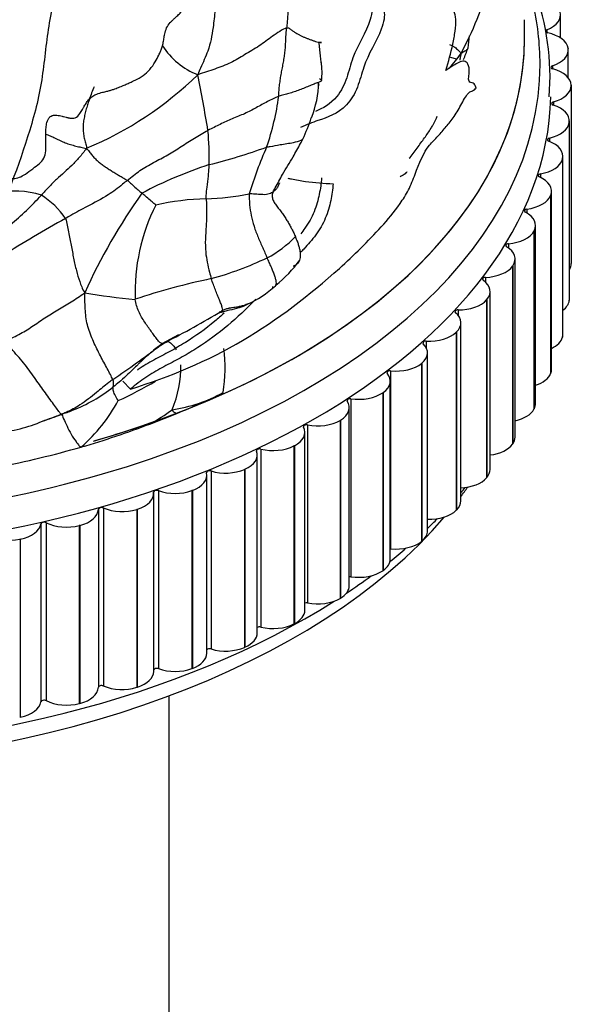
# Model space of a CAD drawing. Units: millimetres. Extents: x -503 to 2013, y 0 to 1963.
# Drawn here: x 1683 to 1701, y 361 to 392 of the extents above; entities that cross this region are included whole.
import ezdxf

# ---------------------------------------------------------------- set-up
doc = ezdxf.new("R2010")
doc.units = ezdxf.units.MM
for name, color, linetype in [('33128', 7, 'Continuous'), ('74886', 7, 'Continuous'), ('75558', 7, 'Continuous'), ('75560-SCAN', 7, 'Continuous'), ('Défaut', 7, 'Continuous')]:
    doc.layers.add(name, color=color, linetype=linetype)

# ---------------------------------------------------------------- blocks, each defined once
blk = doc.blocks.new('SE1')
at = {"layer": '33128', "color": 7, "linetype": 'Continuous'}
blk.add_line((1687.965, 343.577), (1687.965, 370.434), dxfattribs=at)
at = {"layer": '74886', "color": 7, "linetype": 'Continuous'}
for p, q in [((1700.522, 391.555), (1700.522, 392.298)), ((1700.086, 391.821), (1700.086, 391.726)), ((1700.764, 391.227), (1700.766, 391.215)), ((1700.769, 390.28), (1700.769, 391.165)), ((1700.268, 390.664), (1700.268, 390.564)), ((1700.863, 390.042), (1700.864, 390.03)), ((1700.864, 390.03), (1700.864, 384.314)), ((1700.293, 389.503), (1700.293, 389.399)), ((1700.806, 383.179), (1700.806, 388.895)), ((1700.804, 388.856), (1700.802, 388.844)), ((1700.802, 388.844), (1700.802, 383.128)), ((1700.804, 388.856), (1700.804, 383.14)), ((1700.163, 388.344), (1700.163, 388.235)), ((1700.585, 387.676), (1700.582, 387.664)), ((1700.582, 387.664), (1700.582, 381.949)), ((1700.585, 387.676), (1700.585, 381.96)), ((1700.595, 382.044), (1700.595, 387.759)), ((1699.877, 387.195), (1699.877, 387.079)), ((1700.208, 386.509), (1700.204, 386.498)), ((1700.204, 386.498), (1700.204, 380.782)), ((1700.208, 386.509), (1700.208, 380.794)), ((1700.233, 380.922), (1700.233, 386.637)), ((1699.439, 386.061), (1699.439, 385.936)), ((1699.721, 379.819), (1699.721, 385.534)), ((1699.676, 385.363), (1699.67, 385.352)), ((1699.67, 385.352), (1699.67, 379.636)), ((1699.676, 385.363), (1699.676, 379.648)), ((1698.849, 384.951), (1698.849, 384.815)), ((1699.063, 378.742), (1699.063, 384.458)), ((1698.992, 384.244), (1698.985, 384.233)), ((1698.985, 384.233), (1698.985, 378.518)), ((1698.992, 384.244), (1698.992, 378.529)), ((1698.112, 383.871), (1698.112, 383.718)), ((1698.262, 377.698), (1698.262, 383.414)), ((1698.16, 383.16), (1698.151, 383.149)), ((1698.151, 383.149), (1698.151, 377.433)), ((1698.16, 383.16), (1698.16, 377.444)), ((1700.804, 383.14), (1700.802, 383.128)), ((1697.232, 382.826), (1697.232, 382.65)), ((1697.324, 376.693), (1697.324, 382.409)), ((1697.185, 382.115), (1697.174, 382.105)), ((1697.174, 382.105), (1697.174, 376.39)), ((1697.185, 382.115), (1697.185, 376.4)), ((1700.585, 381.96), (1700.582, 381.949)), ((1696.215, 381.824), (1696.215, 381.607)), ((1696.253, 375.733), (1696.253, 381.449)), ((1696.072, 381.118), (1696.06, 381.108)), ((1696.06, 381.108), (1696.06, 375.392)), ((1696.072, 381.118), (1696.072, 375.402)), ((1695.066, 380.871), (1695.066, 375.156)), ((1700.208, 380.794), (1700.204, 380.782)), ((1695.057, 374.824), (1695.057, 380.54)), ((1694.829, 380.173), (1694.816, 380.164)), ((1694.816, 380.164), (1694.816, 374.448)), ((1694.829, 380.173), (1694.829, 374.457)), ((1693.793, 379.972), (1693.793, 374.256)), ((1693.742, 373.971), (1693.742, 379.687)), ((1699.676, 379.648), (1699.67, 379.636)), ((1692.403, 379.133), (1692.403, 373.417)), ((1693.463, 379.286), (1693.448, 379.278)), ((1693.448, 379.278), (1693.448, 373.562)), ((1693.463, 379.286), (1693.463, 373.571)), ((1692.317, 373.18), (1692.317, 378.895)), ((1691.982, 378.464), (1691.966, 378.456)), ((1691.966, 378.456), (1691.966, 372.741)), ((1691.982, 378.464), (1691.982, 372.748)), ((1698.992, 378.529), (1698.985, 378.518)), ((1690.79, 372.454), (1690.79, 378.17)), ((1690.904, 378.358), (1690.904, 372.642)), ((1689.17, 371.799), (1689.17, 377.515)), ((1689.306, 377.653), (1689.306, 371.937)), ((1690.395, 377.71), (1690.378, 377.703)), ((1690.378, 377.703), (1690.378, 371.987)), ((1690.395, 377.71), (1690.395, 371.995)), ((1698.16, 377.444), (1698.151, 377.433)), ((1687.467, 371.219), (1687.467, 376.935)), ((1687.618, 377.021), (1687.618, 371.305)), ((1688.711, 377.03), (1688.694, 377.023)), ((1688.694, 377.023), (1688.694, 371.308)), ((1688.711, 377.03), (1688.711, 371.314)), ((1685.691, 376.421), (1685.691, 370.706)), ((1685.851, 376.467), (1685.851, 370.751)), ((1686.941, 376.426), (1686.923, 376.421)), ((1686.923, 376.421), (1686.923, 370.705)), ((1686.941, 376.426), (1686.941, 370.711)), ((1697.185, 376.4), (1697.174, 376.39)), ((1683.849, 375.955), (1683.849, 370.24)), ((1684.014, 375.993), (1684.014, 370.278)), ((1685.096, 375.904), (1685.077, 375.899)), ((1685.077, 375.899), (1685.077, 370.184)), ((1685.096, 375.904), (1685.096, 370.189)), ((1683.186, 375.466), (1683.167, 375.462)), ((1683.186, 375.466), (1683.186, 369.751)), ((1696.072, 375.402), (1696.06, 375.392)), ((1694.829, 374.457), (1694.816, 374.448)), ((1693.463, 373.571), (1693.448, 373.562)), ((1691.982, 372.748), (1691.966, 372.741)), ((1690.395, 371.995), (1690.378, 371.987)), ((1688.711, 371.314), (1688.694, 371.308)), ((1686.941, 370.711), (1686.923, 370.705)), ((1685.096, 370.189), (1685.077, 370.184)), ((1683.186, 369.751), (1683.167, 369.747))]:
    blk.add_line(p, q, dxfattribs=at)
blk.add_arc((1692.228, 390.318), 7.956, 355.3316, 20.4581, dxfattribs=at)
for centre, major_axis, start_param, end_param in [((1674.365, 390.71), (25.5, 0), 2.969027, 6.283185), ((1674.365, 390.71), (25.5, 0), 0, 0.137794), ((1699.522, 392.298), (-1, 0), 2.170132, 3.305654), ((1700.143, 391.773), (0.1, 0), 2.170132, 4.364381), ((1674.365, 391.526), (25, 0), 5.175584, 6.283185), ((1699.768, 391.176), (1, 0), 0.087266, 1.222788), ((1699.769, 391.165), (-1, 0), 2.092562, 3.228083), ((1700.317, 390.614), (0.1, 0), 2.092562, 4.28681), ((1699.863, 390.036), (1, 0), 0.009696, 1.145218), ((1699.864, 390.025), (-1, 0), 2.014992, 3.150513), ((1674.365, 389.893), (25.85, 0), 3.174648, 6.267791), ((1700.336, 389.451), (0.1, 0), 2.014992, 4.20924), ((1699.806, 388.895), (-1, 0), 3.073719, 4.20924), ((1699.804, 388.883), (1, 0), 5.079014, 6.214536), ((1700.199, 388.29), (0.1, 0), 1.937422, 4.13167), ((1699.595, 387.759), (-1, 0), 2.996149, 4.13167), ((1699.592, 387.748), (1, 0), 5.001444, 6.136966), ((1699.906, 387.139), (0.1, 0), 1.859851, 4.0541), ((1699.233, 386.637), (-1, 0), 2.918578, 4.0541), ((1699.229, 386.626), (1, 0), 4.923874, 6.059395), ((1699.46, 386.005), (0.1, 0), 1.782281, 3.97653), ((1698.721, 385.534), (-1, 0), 2.841008, 3.97653), ((1698.715, 385.523), (1, 0), 4.846304, 5.981825), ((1698.862, 384.894), (0.1, 0), 1.704711, 3.898959), ((1698.063, 384.458), (-1, 0), 2.763438, 3.898959), ((1698.056, 384.447), (1, 0), 4.768734, 5.904255), ((1699.864, 384.309), (-1, 0), 2.800231, 3.150513), ((1698.118, 383.813), (0.1, 0), 1.627141, 3.821389), ((1697.262, 383.414), (-1, 0), 2.685868, 3.821389), ((1697.253, 383.403), (-1, 0), 1.549571, 2.685092), ((1699.804, 383.168), (1, 0), 5.624546, 6.214536), ((1699.806, 383.179), (-1, 0), 3.073719, 3.141593), ((1697.23, 382.768), (0.1, 0), 1.549571, 3.743819), ((1696.324, 382.409), (-1, 0), 2.608298, 3.743819), ((1696.313, 382.399), (-1, 0), 1.472, 2.607522), ((1699.592, 382.033), (1, 0), 5.407682, 6.136966), ((1699.595, 382.044), (-1, 0), 2.996149, 3.141593), ((1695.253, 381.449), (-1, 0), 2.530727, 3.666249), ((1696.205, 381.767), (0.1, 0), 1.472, 3.666249), ((1695.242, 381.439), (-1, 0), 1.39443, 2.529952), ((1694.057, 380.54), (-1, 0), 2.453157, 3.588679), ((1695.049, 380.814), (0.1, 0), 1.39443, 3.588679), ((1699.229, 380.91), (1, 0), 5.227414, 6.059395), ((1699.233, 380.922), (-1, 0), 2.918578, 3.141593), ((1694.044, 380.531), (-1, 0), 1.31686, 2.452382), ((1692.742, 379.687), (-1, 0), 2.375587, 3.511108), ((1693.768, 379.916), (0.1, 0), 1.31686, 3.511108), ((1698.721, 379.819), (-1, 0), 2.841008, 3.141593), ((1698.715, 379.808), (1, 0), 5.06735, 5.981825), ((1692.37, 379.078), (0.1, 0), 1.23929, 3.433538), ((1692.728, 379.678), (-1, 0), 1.23929, 2.374811), ((1691.317, 378.895), (-1, 0), 2.298017, 3.433538), ((1691.302, 378.888), (-1, 0), 1.16172, 2.297241), ((1698.056, 378.732), (1, 0), 4.92036, 5.904255), ((1698.063, 378.742), (-1, 0), 2.763438, 3.141593), ((1689.79, 378.17), (-1, 0), 2.220447, 3.355968), ((1690.865, 378.305), (0.1, 0), 1.16172, 3.355968), ((1688.17, 377.515), (-1, 0), 2.142876, 3.278398), ((1689.26, 377.602), (0.1, 0), 1.08415, 3.278398), ((1689.774, 378.163), (-1, 0), 1.08415, 2.219671), ((1697.262, 377.698), (-1, 0), 2.685868, 3.141593), ((1697.253, 377.688), (1, 0), 4.782616, 5.826685), ((1686.467, 376.935), (-1, 0), 2.065306, 3.200828), ((1687.565, 376.972), (0.1, 0), 1.006579, 3.200828), ((1688.153, 377.509), (-1, 0), 1.006579, 2.142101), ((1674.365, 382.545), (25, 0), -0.406882, -0.384161), ((1674.365, 383.361), (25.5, 0), -0.450218, -0.437525), ((1696.324, 376.693), (-1, 0), 2.608298, 3.141593), ((1684.691, 376.432), (1, 0), 5.129329, 6.26485), ((1685.791, 376.42), (-0.1, 0), 4.070602, 6.26485), ((1686.449, 376.929), (-1, 0), 0.929009, 2.064531), ((1696.313, 376.683), (1, 0), 4.651807, 5.749115), ((1674.365, 382.545), (25, 0), 3.646351, 5.8265), ((1682.853, 376.01), (1, 0), 5.051759, 6.18728), ((1683.948, 375.95), (-0.1, 0), 3.993032, 6.18728), ((1684.673, 376.427), (-1, 0), 0.851439, 1.98696), ((1674.365, 383.361), (25.5, 0), -0.538717, -0.513764), ((1695.253, 375.733), (-1, 0), 2.530727, 3.141593), ((1682.835, 376.007), (-1, 0), 0.773869, 1.90939), ((1695.242, 375.724), (1, 0), 4.536023, 5.671544), ((1674.365, 383.361), (25.5, 0), -0.6247, -0.589458), ((1695.049, 375.099), (0.1, 0), 1.39443, 1.489525), ((1694.057, 374.824), (-1, 0), 2.453157, 3.141593), ((1694.044, 374.815), (1, 0), 4.458453, 5.593974), ((1674.365, 383.361), (25.5, 0), -0.713167, -0.664185), ((1693.768, 374.201), (0.1, 0), 1.31686, 1.831257), ((1692.742, 373.971), (-1, 0), 2.375587, 3.141593), ((1674.365, 383.361), (25.5, 0), 3.859725, 5.546734), ((1692.37, 373.363), (0.1, 0), 1.23929, 2.134763), ((1692.728, 373.963), (1, 0), 4.380883, 5.516404), ((1691.317, 373.18), (-1, 0), 2.298017, 3.141593), ((1689.79, 372.454), (-1, 0), 2.220447, 3.141593), ((1690.865, 372.589), (0.1, 0), 1.16172, 2.416147), ((1691.302, 373.172), (1, 0), 4.303312, 5.438834), ((1689.26, 371.886), (0.1, 0), 1.08415, 2.684239), ((1689.774, 372.447), (1, 0), 4.225742, 5.361264), ((1688.17, 371.799), (-1, 0), 2.142876, 3.141593), ((1686.467, 371.219), (-1, 0), 2.065306, 3.141593), ((1687.565, 371.257), (0.1, 0), 1.006579, 2.944844), ((1688.153, 371.793), (1, 0), 4.148172, 5.283693), ((1684.691, 370.717), (1, 0), 5.129329, 6.26485), ((1685.791, 370.705), (0.1, 0), 0.929009, 3.123258), ((1686.449, 371.214), (1, 0), 4.070602, 5.206123), ((1682.853, 370.295), (1, 0), 5.051759, 6.18728), ((1683.948, 370.234), (0.1, 0), 0.851439, 3.045687), ((1684.673, 370.712), (1, 0), 3.993032, 5.128553)]:
    blk.add_ellipse(centre, major_axis=major_axis, ratio=0.57735, start_param=start_param, end_param=end_param, dxfattribs=at)
at = {"layer": '75558', "color": 7, "linetype": 'Continuous'}
for p, q in [((1699.365, 391.526), (1699.365, 392.139)), ((1697.192, 390.874), (1696.989, 390.929)), ((1686.48, 380.535), (1686.722, 380.283))]:
    blk.add_line(p, q, dxfattribs=at)
for start_param, end_param in [(5.280854, 6.283185), (-1.105266, -1.024773)]:
    blk.add_ellipse((1674.365, 391.526), major_axis=(25, 0), ratio=0.57735, start_param=start_param, end_param=end_param, dxfattribs=at)
for points, knots in [([(1693.464, 395.574), (1693.579, 395.444), (1693.685, 395.305), (1693.914, 394.925), (1694.024, 394.672), (1694.18, 394.084), (1694.229, 393.759), (1694.379, 393.167), (1694.485, 392.904), (1694.719, 392.632), (1694.809, 392.558), (1694.897, 392.282), (1694.85, 392.052), (1694.613, 391.428), (1694.35, 391.046), (1694.139, 390.409), (1694.086, 390.193), (1693.921, 389.765), (1693.797, 389.562), (1693.361, 389.111), (1693.048, 389.008), (1692.557, 388.845), (1692.371, 388.769), (1692.181, 388.685)], [0.0820034, 0.0820034, 0.0820034, 0.0820034, 0.125, 0.125, 0.1875, 0.1875, 0.25, 0.25, 0.3125, 0.3125, 0.34375, 0.34375, 0.375, 0.375, 0.4375, 0.4375, 0.46875, 0.46875, 0.5, 0.5, 0.5625, 0.5625, 0.5989657, 0.5989657, 0.5989657, 0.5989657]), ([(1693.221, 395.602), (1693.276, 395.529), (1693.329, 395.453), (1693.508, 395.155), (1693.617, 394.912), (1693.776, 394.347), (1693.825, 394.026), (1693.96, 393.433), (1694.049, 393.162), (1694.265, 392.862), (1694.353, 392.787), (1694.448, 392.616), (1694.471, 392.544), (1694.473, 392.362), (1694.449, 392.253), (1694.283, 391.725), (1694.013, 391.339), (1693.784, 390.709), (1693.731, 390.492), (1693.589, 390.067), (1693.486, 389.848), (1693.134, 389.429), (1692.895, 389.295), (1692.654, 389.201)], [0.1017986, 0.1017986, 0.1017986, 0.1017986, 0.125, 0.125, 0.1875, 0.1875, 0.25, 0.25, 0.3125, 0.3125, 0.34375, 0.34375, 0.359375, 0.359375, 0.375, 0.375, 0.4375, 0.4375, 0.46875, 0.46875, 0.5, 0.5, 0.5476609, 0.5476609, 0.5476609, 0.5476609]), ([(1696.84, 390.515), (1696.926, 390.795), (1697.003, 391.076), (1697.093, 391.497), (1697.12, 391.638), (1697.158, 391.911), (1697.169, 392.044), (1697.154, 392.266), (1697.13, 392.35), (1697.073, 392.502), (1697.042, 392.573), (1696.948, 392.786), (1696.881, 392.923), (1696.671, 393.319), (1696.516, 393.562), (1696.175, 394.009), (1695.989, 394.213), (1695.387, 394.789), (1694.931, 395.128), (1694.352, 395.573), (1694.249, 395.652), (1694.142, 395.729)], [0, 0, 0, 0, 0.0625, 0.0625, 0.09375, 0.09375, 0.125, 0.125, 0.15625, 0.15625, 0.1875, 0.1875, 0.25, 0.25, 0.375, 0.375, 0.5, 0.5, 0.75, 0.75, 0.8038469, 0.8038469, 0.8038469, 0.8038469]), ([(1683.983, 394.058), (1684.054, 393.955), (1684.111, 393.841), (1684.322, 393.22), (1684.217, 392.622), (1684.015, 391.466), (1683.971, 390.896), (1683.805, 389.745), (1683.662, 389.167), (1683.138, 387.454), (1682.702, 386.323), (1681.96, 384.649), (1681.691, 384.093), (1681.08, 383.007), (1680.745, 382.477), (1680.32, 381.986)], [0.094448, 0.094448, 0.094448, 0.094448, 0.125, 0.125, 0.25, 0.25, 0.375, 0.375, 0.5, 0.5, 0.75, 0.75, 0.875, 0.875, 1, 1, 1, 1]), ([(1697.811, 389.95), (1697.793, 390.037), (1697.758, 390.084), (1697.673, 390.131), (1697.616, 390.111), (1697.553, 390.227), (1697.596, 390.406), (1697.591, 390.634), (1697.563, 390.71), (1697.45, 390.841), (1697.336, 390.812), (1697.098, 390.689), (1696.97, 390.596), (1696.84, 390.515)], [0, 0, 0, 0, 0.125, 0.125, 0.25, 0.25, 0.375, 0.375, 0.5, 0.5, 0.75, 0.75, 1, 1, 1, 1]), ([(1686.722, 380.283), (1687.994, 380.675), (1689.199, 381.181), (1691.444, 382.513), (1692.479, 383.308), (1693.896, 384.583), (1694.346, 385.024), (1694.98, 385.725), (1695.187, 385.967), (1695.469, 386.376), (1695.558, 386.519), (1695.723, 386.834), (1695.792, 387.007), (1695.98, 387.525), (1696.129, 387.885), (1696.405, 388.222), (1696.499, 388.306), (1696.68, 388.505), (1696.769, 388.609), (1696.943, 388.812), (1697.028, 388.915), (1697.194, 389.166), (1697.274, 389.314), (1697.432, 389.597), (1697.509, 389.74), (1697.624, 389.839), (1697.663, 389.847), (1697.738, 389.878), (1697.775, 389.909), (1697.811, 389.95)], [0, 0, 0, 0, 0.25, 0.25, 0.5, 0.5, 0.625, 0.625, 0.6875, 0.6875, 0.71875, 0.71875, 0.75, 0.75, 0.8125, 0.8125, 0.84375, 0.84375, 0.875, 0.875, 0.90625, 0.90625, 0.9375, 0.9375, 0.96875, 0.96875, 0.984375, 0.984375, 1, 1, 1, 1]), ([(1691.77, 387.054), (1691.808, 387.045), (1691.846, 387.037), (1692.034, 386.998), (1692.184, 386.973), (1692.635, 386.912), (1692.933, 386.89), (1693.224, 386.874)], [0.7968332, 0.7968332, 0.7968332, 0.7968332, 0.8125, 0.8125, 0.875, 0.875, 1, 1, 1, 1]), ([(1692.855, 387.069), (1692.841, 386.894), (1692.816, 386.717), (1692.76, 386.444), (1692.738, 386.352), (1692.683, 386.166), (1692.651, 386.071), (1692.576, 385.885), (1692.533, 385.794), (1692.434, 385.616), (1692.377, 385.53), (1692.275, 385.387), (1692.23, 385.329), (1692.183, 385.272)], [0, 0, 0, 0, 0.0625, 0.0625, 0.09375, 0.09375, 0.125, 0.125, 0.15625, 0.15625, 0.1875, 0.1875, 0.2108182, 0.2108182, 0.2108182, 0.2108182]), ([(1693.224, 386.874), (1693.21, 386.698), (1693.185, 386.518), (1693.126, 386.241), (1693.103, 386.148), (1693.046, 385.959), (1693.013, 385.862), (1692.935, 385.675), (1692.89, 385.583), (1692.787, 385.404), (1692.729, 385.317), (1692.55, 385.072), (1692.418, 384.924), (1692.245, 384.741), (1692.207, 384.702), (1692.169, 384.664)], [0, 0, 0, 0, 0.0625, 0.0625, 0.09375, 0.09375, 0.125, 0.125, 0.15625, 0.15625, 0.1875, 0.1875, 0.25, 0.25, 0.2671649, 0.2671649, 0.2671649, 0.2671649]), ([(1690.744, 383.173), (1690.701, 383.129), (1690.659, 383.086), (1690.332, 382.755), (1690.036, 382.479), (1689.413, 381.973), (1689.09, 381.743), (1688.59, 381.433), (1688.421, 381.336), (1688.077, 381.15), (1687.903, 381.061), (1687.557, 380.871), (1687.384, 380.772), (1687.048, 380.546), (1686.884, 380.419), (1686.722, 380.283)], [0.481376, 0.481376, 0.481376, 0.481376, 0.5, 0.5, 0.625, 0.625, 0.75, 0.75, 0.8125, 0.8125, 0.875, 0.875, 0.9375, 0.9375, 1, 1, 1, 1]), ([(1689.726, 382.716), (1689.629, 382.629), (1689.53, 382.544), (1689.125, 382.212), (1688.81, 381.985), (1688.319, 381.677), (1688.152, 381.581), (1687.814, 381.397), (1687.643, 381.308), (1687.302, 381.121), (1687.132, 381.022), (1686.958, 380.904), (1686.949, 380.898), (1686.941, 380.892)], [0.5836967, 0.5836967, 0.5836967, 0.5836967, 0.625, 0.625, 0.75, 0.75, 0.8125, 0.8125, 0.875, 0.875, 0.9375, 0.9375, 0.9407211, 0.9407211, 0.9407211, 0.9407211])]:
    blk.add_open_spline(points, degree=3, knots=knots, dxfattribs=at)
at = {"layer": '75560-SCAN', "color": 7, "linetype": 'Continuous'}
for p, q in [((1687.74, 381.746), (1688.271, 382.032)), ((1684.299, 379.393), (1684.502, 379.47)), ((1687.344, 379.16), (1688.207, 379.5)), ((1685.14, 378.422), (1685.147, 378.423))]:
    blk.add_line(p, q, dxfattribs=at)
for centre, radius, start, end in [((1686.457, 396.838), 12.313, 331.9715, 343.351), ((1689.511, 392.409), 8.127, 351.6898, 354.4947), ((1689.763, 392.605), 2.397, 212.7306, 248.4199), ((1693.55, 392.591), 4.226, 335.8955, 341.2819), ((1690.675, 390.455), 2.194, 352.829, 8.734), ((1680.883, 398.587), 11.462, 292.7103, 314.2516), ((1640.99, 380.746), 48.85, 9.2382, 11.37), ((1690.255, 387.923), 5.133, 156.2494, 161.0174), ((1689.675, 390.163), 3.083, 337.652, 359.4003), ((1686.916, 390.833), 5.902, 351.4689, 352.8167), ((1683.232, 390.789), 8.321, 340.8116, 352.3789), ((1686.916, 390.833), 5.902, 334.7201, 341.8192), ((1681.083, 387.762), 8.166, 358.0891, 5.8047), ((1685.083, 404.411), 17.426, 283.8158, 290.1661), ((1702.058, 383.149), 12.014, 155.9014, 163.5568), ((1693.718, 373.974), 14.237, 108.312, 117.7392), ((1682.982, 383.575), 3.066, 73.3163, 100.7156), ((1677.116, 392.581), 9.074, 309.3287, 318.0264), ((1682.416, 384.245), 2.689, 34.2013, 57.4691), ((1702.633, 375.526), 19.069, 144.5916, 155.6976), ((1689.329, 378.384), 8.01, 91.2716, 102.9756), ((1688.801, 395.632), 9.247, 272.176, 280.809), ((1693.165, 383.376), 6.297, 153.4623, 181.9247), ((1697.399, 361.979), 26.984, 118.2171, 123.2229), ((1689.632, 387.397), 3.251, 296.9388, 317.0679), ((1686.466, 394.15), 10.708, 285.4331, 295.67), ((1688.677, 386.995), 4.329, 308.7847, 323.5026), ((1693.656, 363.012), 21.264, 101.7768, 108.6068), ((1689.034, 386.195), 3.497, 294.2386, 312.0268), ((1688.432, 401.55), 18.452, 260.0803, 265.1461), ((1676.385, 404.556), 25.489, 296.7038, 301.3524), ((1668.365, 407.056), 31.886, 303.9068, 307.2641), ((1688.8, 379.833), 2.159, 113.6546, 128.2061), ((1689.406, 379.131), 3.086, 121.9198, 128.9822), ((1689.287, 379.323), 2.857, 120.4428, 124.4224), ((1689.622, 378.86), 3.429, 123.4956, 124.6652), ((1689.622, 378.86), 3.429, 121.3918, 123.3308), ((1684.097, 380.972), 5.659, 351.9077, 6.2761), ((1684.581, 381.047), 3.76, 337.7096, 0.2692), ((1683.039, 384.281), 5.023, 291.285, 308.5112), ((1685.835, 380.452), 0.347, 343.0214, 23.8909), ((1680.877, 391.78), 13.059, 294.6739, 300.6146), ((1687.34, 384.446), 4.879, 278.4948, 298.9193), ((1681.442, 382.576), 5.566, 311.7415, 331.4146), ((1678.389, 403.188), 25.642, 292.5112, 294.3741), ((1680.903, 388.377), 9.604, 288.1819, 291.9904), ((1660.689, 442.824), 67.676, 290.33108, 290.60572), ((1679.384, 393.908), 15.318, 289.3197, 289.5245), ((1683.039, 384.281), 5.023, 286.98, 291.285), ((1684.093, 385.006), 6.689, 299.0783, 306.385), ((1682.061, 383.551), 4.676, 283.8657, 293.1677), ((1660.689, 442.824), 67.676, 290.0583, 290.33108), ((1677.004, 406.365), 29.104, 286.2484, 290.8102), ((1682.061, 383.551), 4.676, 274.2066, 283.8657), ((1676.015, 410.389), 33.244, 281.1979, 285.9315)]:
    blk.add_arc(centre, radius, start, end, dxfattribs=at)
for points, knots in [([(1691.59, 393.696), (1691.581, 393.641), (1691.607, 393.549), (1691.655, 393.37), (1691.707, 393.15), (1691.759, 392.875), (1691.784, 392.577), (1691.771, 392.298), (1691.75, 392.063), (1691.739, 391.944), (1691.733, 391.884)], [0, 0, 0, 0, 0.083333, 0.166667, 0.333333, 0.5, 0.666667, 0.833333, 0.916667, 1, 1, 1, 1]), ([(1687.747, 391.309), (1687.753, 391.334), (1687.766, 391.383), (1687.78, 391.458), (1687.793, 391.534), (1687.806, 391.61), (1687.829, 391.724), (1687.871, 391.881), (1687.97, 392.023), (1688.061, 392.118), (1688.122, 392.175), (1688.201, 392.248), (1688.289, 392.326), (1688.387, 392.425), (1688.463, 392.539), (1688.497, 392.679), (1688.492, 392.875), (1688.455, 393.05), (1688.424, 393.198), (1688.411, 393.274), (1688.402, 393.336), (1688.396, 393.406), (1688.394, 393.468), (1688.398, 393.508), (1688.399, 393.519)], [0, 0, 0, 0, 0.031299, 0.062518, 0.094038, 0.125171, 0.156427, 0.234529, 0.312278, 0.347486, 0.382806, 0.406324, 0.468765, 0.515611, 0.562351, 0.624629, 0.687175, 0.812287, 0.859564, 0.88899, 0.915487, 0.94463, 0.984321, 1, 1, 1, 1]), ([(1689.476, 392.623), (1689.448, 392.562), (1689.421, 392.331), (1689.373, 391.833), (1689.253, 391.19), (1689.021, 390.715), (1688.913, 390.465), (1688.882, 390.376)], [0, 0, 0, 0, 0.083333, 0.333333, 0.666667, 0.916667, 1, 1, 1, 1]), ([(1691.733, 391.884), (1691.668, 391.867), (1691.513, 391.767), (1691.198, 391.56), (1690.86, 391.296), (1690.383, 391.02), (1689.95, 390.751), (1689.521, 390.587), (1689.16, 390.472), (1688.984, 390.411), (1688.882, 390.376)], [0, 0, 0, 0, 0.083333, 0.166667, 0.333333, 0.5, 0.666667, 0.833333, 0.916667, 1, 1, 1, 1]), ([(1692.848, 390.749), (1692.846, 390.77), (1692.84, 390.822), (1692.829, 390.907), (1692.817, 391.004), (1692.806, 391.103), (1692.794, 391.205), (1692.783, 391.31), (1692.776, 391.381), (1692.773, 391.418)], [0.4441727, 0.4441727, 0.4441727, 0.4441727, 0.5, 0.5833333, 0.6666667, 0.75, 0.8333333, 0.9166667, 1, 1, 1, 1]), ([(1692.773, 391.418), (1692.798, 391.413), (1692.836, 391.408), (1692.852, 391.408), (1692.849, 391.409), (1692.847, 391.409)], [0, 0, 0, 0, 0.1138887, 0.2277773, 0.2814322, 0.2814322, 0.2814322, 0.2814322]), ([(1685.401, 389.593), (1685.437, 389.627), (1685.51, 389.695), (1685.658, 389.767), (1685.811, 389.811), (1685.937, 389.84), (1686.017, 389.861), (1686.089, 389.88), (1686.196, 389.913), (1686.312, 389.956), (1686.425, 390.002), (1686.526, 390.045), (1686.622, 390.087), (1686.71, 390.127), (1686.785, 390.161), (1686.927, 390.229), (1687.218, 390.385), (1687.469, 390.686), (1687.607, 390.954), (1687.657, 391.062), (1687.677, 391.107), (1687.691, 391.142), (1687.708, 391.185), (1687.728, 391.241), (1687.741, 391.287), (1687.747, 391.309)], [0, 0, 0, 0, 0.046797, 0.093716, 0.15627, 0.203359, 0.223589, 0.242159, 0.28113, 0.344152, 0.37535, 0.4081, 0.453814, 0.476963, 0.500638, 0.532024, 0.625837, 0.81218, 0.890948, 0.913349, 0.929645, 0.939366, 0.951097, 0.976475, 1, 1, 1, 1]), ([(1692.847, 391.409), (1692.845, 391.409), (1692.836, 391.411), (1692.808, 391.412), (1692.773, 391.408), (1692.754, 391.403), (1692.752, 391.398), (1692.752, 391.397)], [0.2814322, 0.2814322, 0.2814322, 0.2814322, 0.341666, 0.4555546, 0.5694433, 0.6833319, 0.7202515, 0.7202515, 0.7202515, 0.7202515]), ([(1696.958, 391.348), (1696.976, 391.34), (1697.024, 391.32), (1697.092, 391.283), (1697.158, 391.237), (1697.217, 391.186), (1697.272, 391.13), (1697.307, 391.089), (1697.327, 391.052)], [0.3591252, 0.3591252, 0.3591252, 0.3591252, 0.4242066, 0.5393653, 0.654524, 0.7696826, 0.8848413, 1, 1, 1, 1]), ([(1697.552, 391.232), (1697.546, 391.218), (1697.523, 391.182), (1697.449, 391.128), (1697.378, 391.089), (1697.327, 391.052)], [0.5599981, 0.5599981, 0.5599981, 0.5599981, 0.66179, 0.830895, 1, 1, 1, 1]), ([(1696.962, 390.592), (1696.964, 390.595), (1697.028, 390.67), (1697.148, 390.818), (1697.26, 390.965), (1697.327, 391.052)], [0.6720276, 0.6720276, 0.6720276, 0.6720276, 0.6773299, 0.8386649, 1, 1, 1, 1]), ([(1697.327, 391.052), (1697.317, 390.995), (1697.302, 390.93), (1697.289, 390.867), (1697.285, 390.847)], [0, 0, 0, 0, 0.0833333, 0.1203288, 0.1203288, 0.1203288, 0.1203288]), ([(1684.002, 388.473), (1684.003, 388.526), (1684.006, 388.634), (1684.028, 388.807), (1684.074, 388.958), (1684.176, 389.06), (1684.302, 389.089), (1684.416, 389.071), (1684.515, 389.048), (1684.586, 389.029), (1684.642, 389.015), (1684.685, 389.005), (1684.707, 389), (1684.735, 388.994), (1684.813, 388.979), (1684.966, 388.973), (1685.092, 389.115), (1685.161, 389.232), (1685.202, 389.302), (1685.223, 389.336), (1685.258, 389.396), (1685.312, 389.486), (1685.371, 389.557), (1685.401, 389.593)], [0, 0, 0, 0, 0.078158, 0.157319, 0.250323, 0.296908, 0.343521, 0.421471, 0.460193, 0.485416, 0.524246, 0.539474, 0.547187, 0.554277, 0.57866, 0.656265, 0.749065, 0.819805, 0.843206, 0.858805, 0.874552, 0.937301, 1, 1, 1, 1]), ([(1685.401, 389.593), (1685.394, 389.572), (1685.369, 389.496), (1685.328, 389.363), (1685.28, 389.195), (1685.239, 389.027), (1685.21, 388.858), (1685.199, 388.687), (1685.207, 388.512), (1685.233, 388.342), (1685.274, 388.186), (1685.309, 388.088), (1685.309, 388.013)], [0, 0, 0, 0, 0.040174, 0.146821, 0.253469, 0.360116, 0.466763, 0.573411, 0.680058, 0.786705, 0.893353, 1, 1, 1, 1]), ([(1691.479, 389.685), (1691.42, 389.664), (1691.299, 389.605), (1691.056, 389.484), (1690.759, 389.315), (1690.393, 389.119), (1689.976, 388.965), (1689.66, 388.816), (1689.404, 388.687), (1689.273, 388.623), (1689.207, 388.588)], [0, 0, 0, 0, 0.083333, 0.166667, 0.333333, 0.5, 0.666667, 0.833333, 0.916667, 1, 1, 1, 1]), ([(1696.432, 388.77), (1696.44, 388.785), (1696.478, 388.854), (1696.523, 388.946), (1696.559, 389.023), (1696.568, 389.045)], [0.5600002, 0.5600002, 0.5600002, 0.5600002, 0.5833333, 0.6666667, 0.6993977, 0.6993977, 0.6993977, 0.6993977]), ([(1686.619, 386.984), (1686.686, 387.04), (1686.821, 387.145), (1687.091, 387.352), (1687.458, 387.564), (1687.927, 387.795), (1688.351, 388.071), (1688.698, 388.303), (1688.989, 388.469), (1689.135, 388.55), (1689.207, 388.588)], [0, 0, 0, 0, 0.083333, 0.166667, 0.333333, 0.5, 0.666667, 0.833333, 0.916667, 1, 1, 1, 1]), ([(1695.666, 387.693), (1695.711, 387.727), (1695.794, 387.847), (1695.922, 388.026), (1696.042, 388.191), (1696.157, 388.348), (1696.266, 388.501), (1696.358, 388.64), (1696.411, 388.732), (1696.432, 388.77)], [0, 0, 0, 0, 0.0833333, 0.1666667, 0.25, 0.3333333, 0.4166667, 0.5, 0.5600002, 0.5600002, 0.5600002, 0.5600002]), ([(1682.615, 387.098), (1682.712, 387.072), (1682.955, 387.006), (1683.266, 387.111), (1683.48, 387.28), (1683.664, 387.419), (1683.85, 387.551), (1683.994, 387.755), (1684.001, 387.925), (1684.003, 388.044), (1684.003, 388.093), (1684.003, 388.135), (1684.003, 388.184), (1684.002, 388.239), (1684.001, 388.327), (1684.001, 388.403), (1684.002, 388.46), (1684.002, 388.473)], [0, 0, 0, 0, 0.125126, 0.311716, 0.437226, 0.499929, 0.593415, 0.686209, 0.796083, 0.819293, 0.842933, 0.85871, 0.874344, 0.905762, 0.929564, 0.984294, 1, 1, 1, 1]), ([(1684.002, 388.473), (1684.05, 388.455), (1684.153, 388.413), (1684.306, 388.34), (1684.467, 388.262), (1684.63, 388.191), (1684.799, 388.133), (1684.969, 388.085), (1685.134, 388.046), (1685.238, 388.025), (1685.309, 388.013)], [0, 0, 0, 0, 0.110605, 0.237661, 0.364718, 0.491774, 0.618831, 0.745887, 0.872944, 1, 1, 1, 1]), ([(1691.09, 388.054), (1691.133, 388.065), (1691.286, 388.081), (1691.544, 388.144), (1691.931, 388.189), (1692.163, 388.252), (1692.239, 388.3), (1692.253, 388.312)], [0, 0, 0, 0, 0.083333, 0.333333, 0.666667, 0.916667, 1, 1, 1, 1]), ([(1691.299, 386.615), (1691.316, 386.654), (1691.421, 386.843), (1691.623, 387.228), (1691.915, 387.687), (1692.127, 388.069), (1692.228, 388.264), (1692.253, 388.312)], [0, 0, 0, 0, 0.083333, 0.333333, 0.666667, 0.916667, 1, 1, 1, 1]), ([(1685.309, 388.013), (1685.268, 387.949), (1685.193, 387.857), (1685.037, 387.67), (1684.84, 387.459), (1684.599, 387.243), (1684.352, 387.022), (1684.138, 386.809), (1683.978, 386.64), (1683.9, 386.555), (1683.862, 386.513)], [0, 0, 0, 0, 0.083333, 0.166667, 0.333333, 0.5, 0.666667, 0.833333, 0.916667, 1, 1, 1, 1]), ([(1689.152, 386.392), (1689.15, 386.434), (1689.155, 386.56), (1689.181, 386.799), (1689.227, 387.088), (1689.239, 387.335), (1689.244, 387.459), (1689.244, 387.49)], [0, 0, 0, 0, 0.083333, 0.333333, 0.666667, 0.916667, 1, 1, 1, 1]), ([(1695.593, 387.254), (1695.583, 387.243), (1695.538, 387.198), (1695.468, 387.147), (1695.398, 387.111), (1695.379, 387.102)], [0.2442979, 0.2442979, 0.2442979, 0.2442979, 0.2816928, 0.4108865, 0.4540571, 0.4540571, 0.4540571, 0.4540571]), ([(1686.619, 386.984), (1686.569, 386.943), (1686.372, 386.772), (1685.96, 386.475), (1685.388, 386.176), (1684.92, 385.926), (1684.695, 385.792), (1684.64, 385.757)], [0, 0, 0, 0, 0.083333, 0.333333, 0.666667, 0.916667, 1, 1, 1, 1]), ([(1686.619, 386.984), (1686.638, 386.971), (1686.693, 386.924), (1686.797, 386.83), (1686.926, 386.712), (1687.027, 386.625), (1687.079, 386.586), (1687.091, 386.575)], [0, 0, 0, 0, 0.083333, 0.333333, 0.666667, 0.916667, 1, 1, 1, 1]), ([(1691.503, 386.903), (1691.5, 386.898), (1691.486, 386.875), (1691.468, 386.834), (1691.449, 386.782), (1691.421, 386.733), (1691.387, 386.688), (1691.345, 386.65), (1691.314, 386.627), (1691.299, 386.615)], [0, 0, 0, 0, 0.051695, 0.209746, 0.367796, 0.525847, 0.683898, 0.841949, 1, 1, 1, 1]), ([(1687.531, 386.189), (1687.527, 386.2), (1687.475, 386.244), (1687.374, 386.33), (1687.25, 386.437), (1687.152, 386.522), (1687.103, 386.564), (1687.091, 386.575)], [0, 0, 0, 0, 0.083333, 0.333333, 0.666667, 0.916667, 1, 1, 1, 1]), ([(1689.152, 386.392), (1689.155, 386.324), (1689.173, 386.006), (1689.147, 385.436), (1689.093, 384.759), (1689.219, 384.172), (1689.295, 383.894), (1689.316, 383.828)], [0, 0, 0, 0, 0.083333, 0.333333, 0.666667, 0.916667, 1, 1, 1, 1]), ([(1690.535, 386.549), (1690.528, 386.487), (1690.533, 386.37), (1690.549, 386.139), (1690.586, 385.855), (1690.681, 385.509), (1690.813, 385.162), (1690.942, 384.877), (1691.039, 384.656), (1691.083, 384.55), (1691.105, 384.499)], [0, 0, 0, 0, 0.083333, 0.166667, 0.333333, 0.5, 0.666667, 0.833333, 0.916667, 1, 1, 1, 1]), ([(1691.299, 386.615), (1691.283, 386.604), (1691.219, 386.564), (1691.07, 386.512), (1690.864, 386.534), (1690.664, 386.545), (1690.562, 386.553), (1690.535, 386.549)], [0, 0, 0, 0, 0.083333, 0.333333, 0.666667, 0.916667, 1, 1, 1, 1]), ([(1684.64, 385.757), (1684.66, 385.698), (1684.69, 385.546), (1684.748, 385.252), (1684.817, 384.899), (1684.896, 384.477), (1684.983, 384.081), (1685.07, 383.792), (1685.154, 383.563), (1685.201, 383.445), (1685.254, 383.374)], [0, 0, 0, 0, 0.083333, 0.166667, 0.333333, 0.5, 0.666667, 0.833333, 0.916667, 1, 1, 1, 1]), ([(1691.946, 384.239), (1691.95, 384.241), (1691.985, 384.256), (1692.048, 384.284), (1692.119, 384.341), (1692.162, 384.419), (1692.18, 384.511), (1692.181, 384.61), (1692.169, 384.715), (1692.145, 384.826), (1692.11, 384.941), (1692.066, 385.06), (1692.03, 385.141), (1692.012, 385.183)], [0, 0, 0, 0, 0.01612, 0.114508, 0.212896, 0.311284, 0.409672, 0.50806, 0.606448, 0.704836, 0.803224, 0.901612, 1, 1, 1, 1]), ([(1691.264, 383.564), (1691.27, 383.562), (1691.289, 383.555), (1691.328, 383.554), (1691.374, 383.587), (1691.402, 383.643), (1691.404, 383.723), (1691.382, 383.823), (1691.345, 383.938), (1691.296, 384.065), (1691.239, 384.201), (1691.175, 384.347), (1691.127, 384.447), (1691.105, 384.499)], [0, 0, 0, 0, 0.053019, 0.147717, 0.242415, 0.337113, 0.431811, 0.526509, 0.621208, 0.715906, 0.810604, 0.905302, 1, 1, 1, 1]), ([(1689.647, 382.789), (1689.657, 382.783), (1689.677, 382.776), (1689.687, 382.813), (1689.669, 382.898), (1689.629, 383.013), (1689.576, 383.148), (1689.514, 383.297), (1689.449, 383.463), (1689.383, 383.641), (1689.336, 383.764), (1689.316, 383.828)], [0, 0, 0, 0, 0.100608, 0.213032, 0.325456, 0.43788, 0.550304, 0.662728, 0.775152, 0.887576, 1, 1, 1, 1]), ([(1687.839, 381.786), (1687.829, 381.779), (1687.795, 381.757), (1687.741, 381.735), (1687.663, 381.774), (1687.576, 381.87), (1687.485, 381.998), (1687.386, 382.137), (1687.281, 382.282), (1687.176, 382.432), (1687.076, 382.594), (1686.985, 382.769), (1686.914, 382.96), (1686.881, 383.094), (1686.871, 383.164)], [0, 0, 0, 0, 0.03627, 0.123882, 0.211494, 0.299106, 0.386717, 0.474329, 0.561941, 0.649553, 0.737165, 0.824776, 0.912388, 1, 1, 1, 1]), ([(1690.462, 382.998), (1690.38, 382.955), (1690.199, 382.881), (1689.948, 382.827), (1689.741, 382.778), (1689.64, 382.749), (1689.59, 382.733)], [0.5156414, 0.5156414, 0.5156414, 0.5156414, 0.6666667, 0.8333333, 0.9166667, 1, 1, 1, 1]), ([(1690.534, 383.034), (1690.491, 383.014), (1690.403, 382.978), (1690.274, 382.941), (1690.17, 382.92), (1690.077, 382.905), (1690.003, 382.896), (1689.941, 382.887), (1689.903, 382.879), (1689.876, 382.874), (1689.846, 382.867), (1689.786, 382.85), (1689.718, 382.824), (1689.663, 382.797), (1689.647, 382.789)], [0.4248042, 0.4248042, 0.4248042, 0.4248042, 0.4998772, 0.5780197, 0.6561329, 0.7026113, 0.7645775, 0.8036359, 0.8283851, 0.8431246, 0.8578003, 0.8905766, 0.9687409, 1, 1, 1, 1]), ([(1687.672, 381.68), (1687.66, 381.671), (1687.633, 381.652), (1687.591, 381.62), (1687.549, 381.588), (1687.509, 381.557), (1687.459, 381.518), (1687.381, 381.455), (1687.269, 381.36), (1687.146, 381.247), (1687.039, 381.146), (1686.933, 381.044), (1686.805, 380.921), (1686.625, 380.746), (1686.427, 380.561), (1686.266, 380.427), (1686.184, 380.363), (1686.167, 380.351)], [0, 0, 0, 0, 0.022372, 0.048599, 0.078103, 0.100773, 0.125004, 0.17193, 0.24999, 0.34352, 0.421282, 0.469185, 0.562513, 0.686215, 0.843596, 0.968748, 1, 1, 1, 1]), ([(1687.879, 381.812), (1687.892, 381.82), (1687.913, 381.82), (1687.953, 381.804), (1688.003, 381.769), (1688.057, 381.721), (1688.109, 381.662), (1688.154, 381.601), (1688.18, 381.558), (1688.191, 381.54)], [0, 0, 0, 0, 0.0833333, 0.1666667, 0.25, 0.3333333, 0.4166667, 0.5, 0.5599995, 0.5599995, 0.5599995, 0.5599995]), ([(1686.153, 380.592), (1686.109, 380.56), (1685.936, 380.422), (1685.59, 380.14), (1685.154, 379.786), (1684.759, 379.576), (1684.552, 379.492), (1684.499, 379.472)], [0, 0, 0, 0, 0.083333, 0.333333, 0.666667, 0.916667, 1, 1, 1, 1]), ([(1686.329, 379.913), (1686.321, 379.923), (1686.284, 379.977), (1686.223, 380.093), (1686.166, 380.228), (1686.16, 380.307), (1686.166, 380.342), (1686.167, 380.351)], [0, 0, 0, 0, 0.150251, 0.300502, 0.601004, 0.901507, 1, 1, 1, 1]), ([(1684.506, 379.477), (1684.508, 379.479), (1684.514, 379.475), (1684.567, 379.348), (1684.682, 379.086), (1684.812, 378.831), (1684.949, 378.626), (1685.05, 378.496), (1685.099, 378.439), (1685.14, 378.422)], [0, 0, 0, 0, 0.081095, 0.265262, 0.449429, 0.633596, 0.817763, 0.909846, 1, 1, 1, 1]), ([(1688.061, 379.621), (1688.068, 379.584), (1688.123, 379.539), (1688.18, 379.509), (1688.207, 379.5)], [0, 0, 0, 0, 0.542627, 1, 1, 1, 1])]:
    blk.add_open_spline(points, degree=3, knots=knots, dxfattribs=at)
for points in [[(1691.479, 389.685), (1691.483, 389.749), (1691.488, 389.875), (1691.507, 390.061), (1691.532, 390.243), (1691.563, 390.424), (1691.597, 390.602), (1691.631, 390.78), (1691.662, 390.96), (1691.685, 391.141), (1691.699, 391.328), (1691.707, 391.516), (1691.716, 391.702), (1691.727, 391.824), (1691.733, 391.884)], [(1691.733, 391.884), (1691.774, 391.895), (1691.833, 391.851), (1691.922, 391.788), (1692.011, 391.731), (1692.099, 391.679), (1692.182, 391.635), (1692.264, 391.596), (1692.348, 391.56), (1692.435, 391.526), (1692.528, 391.492), (1692.62, 391.461), (1692.706, 391.434), (1692.755, 391.421), (1692.773, 391.418)], [(1692.79, 390.252), (1692.811, 390.243), (1692.849, 390.22), (1692.865, 390.187), (1692.824, 390.157), (1692.739, 390.123), (1692.625, 390.08), (1692.486, 390.024), (1692.321, 389.956), (1692.144, 389.887), (1691.97, 389.825), (1691.804, 389.771), (1691.644, 389.729), (1691.535, 389.706), (1691.479, 389.685)], [(1685.309, 388.013), (1685.361, 387.962), (1685.415, 387.881), (1685.503, 387.771), (1685.597, 387.67), (1685.699, 387.577), (1685.808, 387.491), (1685.922, 387.411), (1686.039, 387.336), (1686.157, 387.263), (1686.274, 387.191), (1686.391, 387.121), (1686.509, 387.051), (1686.587, 387.005), (1686.619, 386.984)], [(1691.299, 386.615), (1691.28, 386.575), (1691.265, 386.508), (1691.273, 386.394), (1691.331, 386.276), (1691.417, 386.156), (1691.509, 386.037), (1691.6, 385.916), (1691.683, 385.794), (1691.76, 385.67), (1691.833, 385.546), (1691.9, 385.424), (1691.959, 385.303), (1691.995, 385.222), (1692.012, 385.183)], [(1682.679, 381.798), (1682.757, 381.847), (1682.907, 381.918), (1683.139, 382.033), (1683.354, 382.156), (1683.56, 382.288), (1683.766, 382.428), (1683.973, 382.569), (1684.182, 382.704), (1684.394, 382.832), (1684.609, 382.954), (1684.823, 383.08), (1685.031, 383.221), (1685.167, 383.32), (1685.254, 383.374)], [(1686.153, 380.592), (1686.132, 380.638), (1686.079, 380.749), (1685.978, 380.938), (1685.868, 381.141), (1685.755, 381.352), (1685.643, 381.574), (1685.532, 381.804), (1685.434, 382.044), (1685.355, 382.288), (1685.295, 382.535), (1685.271, 382.795), (1685.262, 383.068), (1685.254, 383.256), (1685.254, 383.374)], [(1689.59, 382.733), (1689.59, 382.75), (1689.588, 382.765), (1689.588, 382.778)], [(1684.499, 379.472), (1684.492, 379.477), (1684.467, 379.504), (1684.381, 379.623), (1684.253, 379.798), (1684.105, 380), (1683.952, 380.211), (1683.798, 380.425), (1683.641, 380.649), (1683.476, 380.886), (1683.294, 381.124), (1683.097, 381.354), (1682.899, 381.574), (1682.768, 381.712), (1682.679, 381.798)]]:
    blk.add_open_spline(points, degree=3, dxfattribs=at)

msp = doc.modelspace()

# ---------------------------------------------------------------- block references
at = {"layer": 'Défaut'}
msp.add_blockref('SE1', (0, 0), dxfattribs=at)

doc.saveas('drawing.dxf')
